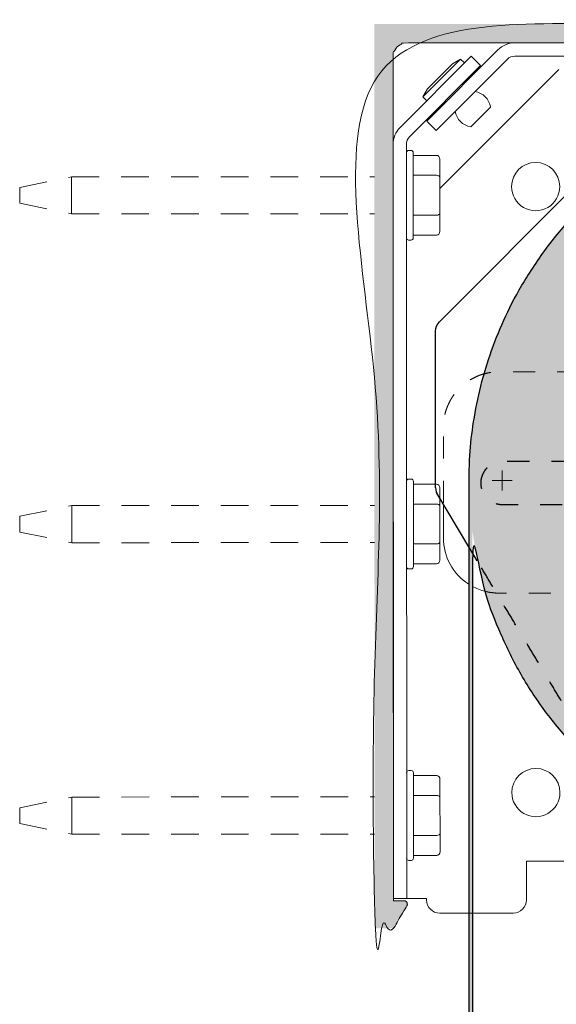
# Model space of a CAD drawing. Units: inches. Extents: x -3.78 to 2, y -4.64 to 2.08.
# Drawn here: x -3.78 to -1.36, y -2.37 to 2.08 of the extents above; entities that cross this region are included whole.
import ezdxf

# ---------------------------------------------------------------- set-up
doc = ezdxf.new("R2010")
doc.units = ezdxf.units.IN
doc.header["$MEASUREMENT"] = 0
doc.linetypes.add('HIDDEN2', pattern=[0.1875, 0.125, -0.0625])
for name, color, linetype, lineweight in [('FABRIC-ROLL', 7, 'Continuous', 30), ('SHADE-BRACKET', 7, 'Continuous', 30), ('SUB-BRACKET', 7, 'Continuous', 18), ('SUB-BRACKET_HARDWARE', 7, 'HIDDEN2', 5), ('TEXT', 7, 'Continuous', 18), ('TOP-BACK_COVER', 7, 'Continuous', 20), ('TUBE-END_SCREWS', 7, 'Continuous', 9)]:
    doc.layers.add(name, color=color, linetype=linetype, lineweight=lineweight)

# ---------------------------------------------------------------- blocks, each defined once
blk = doc.blocks.new('SCREW1-085398')
at = {"layer": 'SUB-BRACKET_HARDWARE', "linetype": 'Continuous', "extrusion": (0, 1, 0)}
for p, q in [((-2.0129, 1.493), (-2.0239, 1.493)), ((-2.0029, 1.483), (-2.0028, 1.29)), ((-2.0028, 1.4704), (-1.8978, 1.4705)), ((-1.8828, 1.4532), (-1.8828, 1.3716)), ((-2.0028, 1.3802), (-1.8978, 1.3803)), ((-1.8828, 1.3716), (-1.8827, 1.2085)), ((-2.0028, 1.29), (-2.0027, 1.097)), ((-1.8827, 1.2085), (-1.8827, 1.127)), ((-2.0027, 1.1998), (-1.8977, 1.1999)), ((-2.0127, 1.087), (-2.0237, 1.087)), ((-2.0027, 1.1096), (-1.8977, 1.1097))]:
    blk.add_line(p, q, dxfattribs=at)
at = {"layer": 'SUB-BRACKET_HARDWARE', "extrusion": (0, 1, 0)}
for p, q in [((-3.7838, 1.3248), (-3.5488, 1.3734)), ((-3.5488, 1.3734), (-2.1788, 1.374)), ((-3.5488, 1.3734), (-3.5488, 1.2894)), ((-3.7838, 1.3248), (-3.7838, 1.2893)), ((-3.7838, 1.2538), (-3.7838, 1.2893)), ((-3.7838, 1.2538), (-3.5487, 1.2054)), ((-3.5487, 1.2054), (-3.5488, 1.2894)), ((-3.5487, 1.2054), (-2.1787, 1.206))]:
    blk.add_line(p, q, dxfattribs=at)
at = {"layer": 'SUB-BRACKET_HARDWARE', "linetype": 'Continuous'}
for centre, start, end in [((-2.0239, 1.483), 90.0234, 180.0234), ((-2.0129, 1.483), 0.0234, 90.0234), ((-2.0237, 1.097), 180.0234, 270.0234), ((-2.0127, 1.097), 270.0234, 0.0234)]:
    blk.add_arc(centre, 0.01, start, end, dxfattribs=at)
for centre, major_axis, ratio, start_param, end_param in [((-1.8978, 1.4532), (0, 0.0173), 0.866026, -1.570764, 0.000022), ((-1.8978, 1.3716), (-0.015, 0), 0.577349, -3.141595, -1.570809)]:
    blk.add_ellipse(centre, major_axis=major_axis, ratio=ratio, start_param=start_param, end_param=end_param, dxfattribs=at)
at = {"layer": 'SUB-BRACKET_HARDWARE', "linetype": 'Continuous', "extrusion": (0, 0, -1)}
for centre, major_axis, ratio, start_param, end_param in [((-1.8977, 1.2085), (0.015, 0), 0.577349, -0.000002, 1.570784), ((-1.8977, 1.127), (0, 0.0173), 0.866026, 1.570829, 3.141614)]:
    blk.add_ellipse(centre, major_axis=major_axis, ratio=ratio, start_param=start_param, end_param=end_param, dxfattribs=at)
blk = doc.blocks.new('SCREW2-085398')
at = {"layer": 'SUB-BRACKET_HARDWARE', "linetype": 'Continuous', "extrusion": (0, 1, 0)}
for p, q in [((-2.0123, 0.0067), (-2.0233, 0.0066)), ((-2.0022, -0.0033), (-2.0022, -0.1963)), ((-2.0022, -0.0159), (-1.8972, -0.0159)), ((-1.8822, -0.0332), (-1.8822, -0.1148)), ((-2.0022, -0.1061), (-1.8972, -0.1061)), ((-1.8822, -0.1148), (-1.8821, -0.2778)), ((-2.0022, -0.1963), (-2.0021, -0.3893)), ((-2.0021, -0.2865), (-1.8971, -0.2865)), ((-1.8821, -0.2778), (-1.8821, -0.3594)), ((-2.0121, -0.3993), (-2.0231, -0.3994)), ((-2.0021, -0.3767), (-1.8971, -0.3767))]:
    blk.add_line(p, q, dxfattribs=at)
at = {"layer": 'SUB-BRACKET_HARDWARE', "extrusion": (0, 1, 0)}
for p, q in [((-3.7832, -0.1616), (-3.5482, -0.113)), ((-3.5482, -0.113), (-2.1782, -0.1124)), ((-3.5482, -0.113), (-3.5482, -0.197)), ((-3.7832, -0.1616), (-3.7832, -0.1971)), ((-3.7832, -0.2326), (-3.7832, -0.1971)), ((-3.5481, -0.281), (-3.5482, -0.197)), ((-3.7832, -0.2326), (-3.5481, -0.281)), ((-3.5481, -0.281), (-2.1781, -0.2804))]:
    blk.add_line(p, q, dxfattribs=at)
at = {"layer": 'SUB-BRACKET_HARDWARE', "linetype": 'Continuous'}
for centre, start, end in [((-2.0232, -0.0034), 90.0234, 180.0234), ((-2.0122, -0.0033), 0.0234, 90.0234), ((-2.0231, -0.3894), 180.0234, 270.0234), ((-2.0121, -0.3893), 270.0234, 0.0234)]:
    blk.add_arc(centre, 0.01, start, end, dxfattribs=at)
for centre, major_axis, ratio, start_param, end_param in [((-1.8972, -0.0332), (0, 0.0173), 0.866026, -1.570764, 0.000022), ((-1.8972, -0.1148), (-0.015, 0), 0.577349, -3.141595, -1.570809)]:
    blk.add_ellipse(centre, major_axis=major_axis, ratio=ratio, start_param=start_param, end_param=end_param, dxfattribs=at)
at = {"layer": 'SUB-BRACKET_HARDWARE', "linetype": 'Continuous', "extrusion": (0, 0, -1)}
for centre, major_axis, ratio, start_param, end_param in [((-1.8971, -0.2778), (0.015, 0), 0.577349, -0.000002, 1.570784), ((-1.8971, -0.3594), (0, 0.0173), 0.866026, 1.570829, 3.141614)]:
    blk.add_ellipse(centre, major_axis=major_axis, ratio=ratio, start_param=start_param, end_param=end_param, dxfattribs=at)
blk = doc.blocks.new('SCREW3-085398')
at = {"layer": 'SUB-BRACKET_HARDWARE', "linetype": 'Continuous', "extrusion": (0, 1, 0)}
for p, q in [((-2.0117, -1.3113), (-2.0227, -1.3114)), ((-2.0017, -1.3213), (-2.0016, -1.5143)), ((-2.0017, -1.3339), (-1.8967, -1.3339)), ((-1.8817, -1.3512), (-1.8817, -1.4328)), ((-2.0017, -1.4241), (-1.8967, -1.4241)), ((-1.8817, -1.4328), (-1.8816, -1.5958)), ((-2.0016, -1.5143), (-2.0016, -1.7073)), ((-1.8816, -1.5958), (-1.8816, -1.6774)), ((-2.0016, -1.6045), (-1.8966, -1.6045)), ((-2.0115, -1.7173), (-2.0225, -1.7174)), ((-2.0016, -1.6947), (-1.8966, -1.6947))]:
    blk.add_line(p, q, dxfattribs=at)
at = {"layer": 'SUB-BRACKET_HARDWARE', "extrusion": (0, 1, 0)}
for p, q in [((-3.7826, -1.4796), (-3.5477, -1.431)), ((-3.5477, -1.431), (-2.1777, -1.4304)), ((-3.5477, -1.431), (-3.5476, -1.515)), ((-3.7826, -1.4796), (-3.7826, -1.5151)), ((-3.7826, -1.5506), (-3.7826, -1.5151)), ((-3.7826, -1.5506), (-3.5476, -1.599)), ((-3.5476, -1.599), (-3.5476, -1.515)), ((-3.5476, -1.599), (-2.1776, -1.5984))]:
    blk.add_line(p, q, dxfattribs=at)
at = {"layer": 'SUB-BRACKET_HARDWARE', "linetype": 'Continuous'}
for centre, start, end in [((-2.0227, -1.3214), 90.0234, 180.0234), ((-2.0117, -1.3213), 0.0234, 90.0234), ((-2.0226, -1.7074), 180.0234, 270.0234), ((-2.0116, -1.7073), 270.0234, 0.0234)]:
    blk.add_arc(centre, 0.01, start, end, dxfattribs=at)
for centre, major_axis, ratio, start_param, end_param in [((-1.8967, -1.3512), (0, 0.0173), 0.866026, -1.570764, 0.000022), ((-1.8967, -1.4328), (-0.015, 0), 0.577349, -3.141595, -1.570809)]:
    blk.add_ellipse(centre, major_axis=major_axis, ratio=ratio, start_param=start_param, end_param=end_param, dxfattribs=at)
at = {"layer": 'SUB-BRACKET_HARDWARE', "linetype": 'Continuous', "extrusion": (0, 0, -1)}
for centre, major_axis, ratio, start_param, end_param in [((-1.8966, -1.5958), (0.015, 0), 0.577349, -0.000002, 1.570784), ((-1.8966, -1.6774), (0, 0.0173), 0.866026, 1.570829, 3.141614)]:
    blk.add_ellipse(centre, major_axis=major_axis, ratio=ratio, start_param=start_param, end_param=end_param, dxfattribs=at)
blk = doc.blocks.new('SCREWS-085398')
at = {"layer": 'SUB-BRACKET_HARDWARE'}
for name in ['SCREW1-085398', 'SCREW2-085398', 'SCREW3-085398']:
    blk.add_blockref(name, (0, 0), dxfattribs=at)
blk = doc.blocks.new('TOP-BACK_COVER-085398')
at = {"layer": 'TOP-BACK_COVER', "transparency": 33554559}
h = blk.add_hatch(color=254, dxfattribs=at)
h.dxf.hatch_style = 1
edge = h.paths.add_edge_path()
edge.add_spline(control_points=[(-2.094, 1.9169), (-2.0941, 1.9789), (-2.0321, 1.979)], knot_values=[2, 2, 2, 3.570796, 3.570796, 3.570796], weights=[1, 0.707107, 1], degree=2, periodic=0)
edge.add_spline(control_points=[(-2.0321, 1.979), (-1.7873, 1.9791), (-1.5425, 1.9792)], knot_values=[1, 1, 1, 2, 2, 2], weights=[1, 1, 1], degree=2, periodic=0)
edge.add_spline(control_points=[(-1.5425, 1.9792), (-0.0203, 1.9798), (1.5019, 1.9804)], knot_values=[0, 0, 0, 1, 1, 1], weights=[1, 1, 1], degree=2, periodic=0)
edge.add_spline(control_points=[(1.5019, 1.9804), (1.5319, 1.9804), (1.5619, 1.9804)], knot_values=[34.694556, 34.694556, 34.694556, 35.694556, 35.694556, 35.694556], weights=[1, 1, 1], degree=2, periodic=0)
edge.add_spline(control_points=[(1.5619, 1.9804), (1.5714, 1.9804), (1.5809, 1.9804)], knot_values=[33.694556, 33.694556, 33.694556, 34.694556, 34.694556, 34.694556], weights=[1, 1, 1], degree=2, periodic=0)
edge.add_spline(control_points=[(1.5809, 1.9804), (1.581, 1.9409), (1.581, 1.9014)], knot_values=[32.694556, 32.694556, 32.694556, 33.694556, 33.694556, 33.694556], weights=[1, 1, 1], degree=2, periodic=0)
edge.add_spline(control_points=[(1.581, 1.9014), (1.581, 1.8083), (1.6588, 1.757), (1.7367, 1.7058), (1.8223, 1.7425)], knot_values=[30.718381, 30.718381, 30.718381, 31.706468, 31.706468, 32.694556, 32.694556, 32.694556], weights=[1, 0.880423, 1, 0.880423, 1], degree=2, periodic=0)
edge.add_spline(control_points=[(1.8223, 1.7425), (1.8387, 1.7496), (1.8408, 1.7674), (1.8429, 1.7852), (1.8286, 1.7959), (1.8142, 1.8066), (1.7978, 1.7995)], knot_values=[27.576789, 27.576789, 27.576789, 28.623986, 28.623986, 29.671184, 29.671184, 30.718381, 30.718381, 30.718381], weights=[1, 0.866025, 1, 0.866025, 1, 0.866025, 1], degree=2, periodic=0)
edge.add_spline(control_points=[(1.7978, 1.7995), (1.7429, 1.7759), (1.6929, 1.8088), (1.643, 1.8417), (1.643, 1.9015)], knot_values=[25.600614, 25.600614, 25.600614, 26.588701, 26.588701, 27.576789, 27.576789, 27.576789], weights=[1, 0.880423, 1, 0.880423, 1], degree=2, periodic=0)
edge.add_spline(control_points=[(1.643, 1.9015), (1.643, 1.93), (1.643, 1.9585)], knot_values=[24.600614, 24.600614, 24.600614, 25.600614, 25.600614, 25.600614], weights=[1, 1, 1], degree=2, periodic=0)
edge.add_spline(control_points=[(1.643, 1.9585), (1.6433, 1.9585), (1.6436, 1.9585)], knot_values=[23.600614, 23.600614, 23.600614, 24.600614, 24.600614, 24.600614], weights=[1, 1, 1], degree=2, periodic=0)
edge.add_spline(control_points=[(1.6436, 1.9585), (1.6494, 1.9905), (1.6819, 1.9905)], knot_values=[22.210283, 22.210283, 22.210283, 23.600614, 23.600614, 23.600614], weights=[1, 0.767948, 1], degree=2, periodic=0)
edge.add_spline(control_points=[(1.6819, 1.9905), (1.6907, 1.9905), (1.6995, 1.9905)], knot_values=[21.210283, 21.210283, 21.210283, 22.210283, 22.210283, 22.210283], weights=[1, 1, 1], degree=2, periodic=0)
edge.add_spline(control_points=[(1.6995, 1.9905), (1.7321, 1.9905), (1.7379, 1.9585)], knot_values=[19.819952, 19.819952, 19.819952, 21.210283, 21.210283, 21.210283], weights=[1, 0.767948, 1], degree=2, periodic=0)
edge.add_spline(control_points=[(1.7379, 1.9585), (1.7384, 1.9585), (1.739, 1.9585)], knot_values=[18.819952, 18.819952, 18.819952, 19.819952, 19.819952, 19.819952], weights=[1, 1, 1], degree=2, periodic=0)
edge.add_spline(control_points=[(1.739, 1.9585), (1.739, 1.9406), (1.7545, 1.9317), (1.77, 1.9227), (1.7855, 1.9317), (1.801, 1.9406), (1.801, 1.9585)], knot_values=[15.678359, 15.678359, 15.678359, 16.725557, 16.725557, 17.772754, 17.772754, 18.819952, 18.819952, 18.819952], weights=[1, 0.866025, 1, 0.866025, 1, 0.866025, 1], degree=2, periodic=0)
edge.add_spline(control_points=[(1.801, 1.9585), (1.8009, 2.012), (1.8009, 2.0655)], knot_values=[14.678359, 14.678359, 14.678359, 15.678359, 15.678359, 15.678359], weights=[1, 1, 1], degree=2, periodic=0)
edge.add_spline(control_points=[(1.8009, 2.0655), (-0.1891, 2.0647), (-2.1791, 2.0639)], knot_values=[13.678359, 13.678359, 13.678359, 14.678359, 14.678359, 14.678359], weights=[1, 1, 1], degree=2, periodic=0)
edge.add_spline(control_points=[(-2.1791, 2.0639), (-2.1783, 0.0194), (-2.1774, -2.0251)], knot_values=[12.678359, 12.678359, 12.678359, 13.678359, 13.678359, 13.678359], weights=[1, 1, 1], degree=2, periodic=0)
edge.add_spline(control_points=[(-2.1774, -2.0251), (-2.1349, -2.0251), (-2.0924, -2.0251)], knot_values=[11.678359, 11.678359, 11.678359, 12.678359, 12.678359, 12.678359], weights=[1, 1, 1], degree=2, periodic=0)
edge.add_spline(control_points=[(-2.0924, -2.0251), (-2.062, -1.9739), (-2.0316, -1.9227)], knot_values=[10.678359, 10.678359, 10.678359, 11.678359, 11.678359, 11.678359], weights=[1, 1, 1], degree=2, periodic=0)
edge.add_spline(control_points=[(-2.0316, -1.9227), (-2.0271, -1.9152), (-2.0314, -1.9076), (-2.0357, -1.9), (-2.0445, -1.9001)], knot_values=[8.570796, 8.570796, 8.570796, 9.624578, 9.624578, 10.678359, 10.678359, 10.678359], weights=[1, 0.864375, 1, 0.864375, 1], degree=2, periodic=0)
edge.add_spline(control_points=[(-2.0445, -1.9001), (-2.0685, -1.9001), (-2.0925, -1.9001)], knot_values=[7.570796, 7.570796, 7.570796, 8.570796, 8.570796, 8.570796], weights=[1, 1, 1], degree=2, periodic=0)
edge.add_spline(control_points=[(-2.0925, -1.9001), (-2.093, -0.6447), (-2.0935, 0.6106)], knot_values=[6.570796, 6.570796, 6.570796, 7.570796, 7.570796, 7.570796], weights=[1, 1, 1], degree=2, periodic=0)
edge.add_spline(control_points=[(-2.0935, 0.6106), (-2.0935, 0.6406), (-2.0935, 0.6706)], knot_values=[5.570796, 5.570796, 5.570796, 6.570796, 6.570796, 6.570796], weights=[1, 1, 1], degree=2, periodic=0)
edge.add_spline(control_points=[(-2.0935, 0.6706), (-2.0937, 1.095), (-2.0939, 1.5193)], knot_values=[4.570796, 4.570796, 4.570796, 5.570796, 5.570796, 5.570796], weights=[1, 1, 1], degree=2, periodic=0)
edge.add_spline(control_points=[(-2.0939, 1.5193), (-2.0939, 1.7181), (-2.094, 1.9169)], knot_values=[3.570796, 3.570796, 3.570796, 4.570796, 4.570796, 4.570796], weights=[1, 1, 1], degree=2, periodic=0)
at = {"layer": 'TOP-BACK_COVER'}
blk.add_rational_spline([(1.5019, 1.9804), (-0.0203, 1.9798), (-1.5425, 1.9792), (-1.7873, 1.9791), (-2.0321, 1.979), (-2.0941, 1.9789), (-2.094, 1.9169), (-2.0939, 1.7181), (-2.0939, 1.5193), (-2.0937, 1.095), (-2.0935, 0.6706), (-2.0935, 0.6406), (-2.0935, 0.6106), (-2.093, -0.6447), (-2.0925, -1.9001), (-2.0685, -1.9001), (-2.0445, -1.9001), (-2.0357, -1.9), (-2.0314, -1.9076), (-2.0271, -1.9152), (-2.0316, -1.9227), (-2.062, -1.9739), (-2.0924, -2.0251), (-2.1349, -2.0251), (-2.1774, -2.0251), (-2.1783, 0.0194), (-2.1791, 2.0639), (-0.1891, 2.0647), (1.8009, 2.0655), (1.8009, 2.012), (1.801, 1.9585), (1.801, 1.9406), (1.7855, 1.9317), (1.77, 1.9227), (1.7545, 1.9317), (1.739, 1.9406), (1.739, 1.9585), (1.7384, 1.9585), (1.7379, 1.9585), (1.7321, 1.9905), (1.6995, 1.9905), (1.6907, 1.9905), (1.6819, 1.9905), (1.6494, 1.9905), (1.6436, 1.9585), (1.6433, 1.9585), (1.643, 1.9585), (1.643, 1.93), (1.643, 1.9015), (1.643, 1.8417), (1.6929, 1.8088), (1.7429, 1.7759), (1.7978, 1.7995), (1.8142, 1.8066), (1.8286, 1.7959), (1.8429, 1.7852), (1.8408, 1.7674), (1.8387, 1.7496), (1.8223, 1.7425), (1.7367, 1.7058), (1.6588, 1.757), (1.581, 1.8083), (1.581, 1.9014), (1.581, 1.9409), (1.5809, 1.9804), (1.5714, 1.9804), (1.5619, 1.9804), (1.5319, 1.9804), (1.5019, 1.9804)], [1, 1, 1, 1, 1, 0.707106781187, 1, 1, 1, 1, 1, 1, 1, 1, 1, 1, 1, 0.864374738693, 1, 0.864374738693, 1, 1, 1, 1, 1, 1, 1, 1, 1, 1, 1, 0.866025403784, 1, 0.866025403784, 1, 0.866025403784, 1, 1, 1, 0.767947647788, 1, 1, 1, 0.767947647788, 1, 1, 1, 1, 1, 0.880422630553, 1, 0.880422630553, 1, 0.866025403784, 1, 0.866025403784, 1, 0.866025403784, 1, 0.880422630552, 1, 0.880422630552, 1, 1, 1, 1, 1, 1, 1], degree=2, knots=[0, 0, 0, 1, 1, 2, 2, 3.570796, 3.570796, 4.570796, 4.570796, 5.570796, 5.570796, 6.570796, 6.570796, 7.570796, 7.570796, 8.570796, 8.570796, 9.624578, 9.624578, 10.678359, 10.678359, 11.678359, 11.678359, 12.678359, 12.678359, 13.678359, 13.678359, 14.678359, 14.678359, 15.678359, 15.678359, 16.725557, 16.725557, 17.772754, 17.772754, 18.819952, 18.819952, 19.819952, 19.819952, 21.210283, 21.210283, 22.210283, 22.210283, 23.600614, 23.600614, 24.600614, 24.600614, 25.600614, 25.600614, 26.588701, 26.588701, 27.576789, 27.576789, 28.623986, 28.623986, 29.671184, 29.671184, 30.718381, 30.718381, 31.706468, 31.706468, 32.694556, 32.694556, 33.694556, 33.694556, 34.694556, 34.694556, 35.694556, 35.694556, 35.694556], dxfattribs=at)
blk = doc.blocks.new('FASCIA_AND_TOP-BACK-COVER-085398')
at = {"layer": 'TOP-BACK_COVER'}
blk.add_blockref('TOP-BACK_COVER-085398', (0, 0), dxfattribs=at)
blk = doc.blocks.new('FABRIC-ROLL-085398')
at = {"layer": 'FABRIC-ROLL', "transparency": 33554559}
h = blk.add_hatch(color=254, dxfattribs=at)
h.dxf.hatch_style = 1
edge = h.paths.add_edge_path()
edge.add_spline(control_points=[(-1.735, -0.2286), (-1.5137, -1.9077), (0.1717, -1.7416), (1.8571, -1.5754), (1.7462, 0.1146), (1.6354, 1.8045), (-0.0573, 1.7491), (-1.75, 1.6936), (-1.75, 0)], knot_values=[5.047604, 5.047604, 5.047604, 6.585644, 6.585644, 8.123685, 8.123685, 9.661725, 9.661725, 11.199765, 11.199765, 11.199765], weights=[1, 0.718592, 1, 0.718592, 1, 0.718592, 1, 0.718592, 1], degree=2, periodic=0)
edge.add_spline(control_points=[(-1.75, 0), (-1.75, -1.4046), (-1.75, -2.8093)], knot_values=[11.199765, 11.199765, 11.199765, 12.199765, 12.199765, 12.199765], weights=[1, 1, 1], degree=2, periodic=0)
edge.add_spline(control_points=[(-1.75, -2.8093), (-1.75, -3.1323), (-1.8517, -3.4388)], knot_values=[12.199765, 12.199765, 12.199765, 12.519965, 12.519965, 12.519965], weights=[1, 0.987211, 1], degree=2, periodic=0)
edge.add_spline(control_points=[(-1.8517, -3.4388), (-1.8526, -3.4418), (-1.8535, -3.4448)], knot_values=[12.519965, 12.519965, 12.519965, 12.574552, 12.574552, 12.574552], weights=[1, 0.999628, 1], degree=2, periodic=0)
edge.add_spline(control_points=[(-1.8535, -3.4448), (-2.0045, -4), (-1.8535, -4.5552)], knot_values=[0, 0, 0, 0.531224, 0.531224, 0.531224], weights=[1, 0.964932, 1], degree=2, periodic=0)
edge.add_spline(control_points=[(-1.8535, -4.5552), (-1.8304, -4.64), (-1.7425, -4.64), (-1.6546, -4.64), (-1.6315, -4.5552)], knot_values=[0.531224, 0.531224, 0.531224, 1.836408, 1.836408, 3.141593, 3.141593, 3.141593], weights=[1, 0.794512, 1, 0.794512, 1], degree=2, periodic=0)
edge.add_spline(control_points=[(-1.6315, -4.5552), (-1.4805, -4), (-1.6315, -3.4448)], knot_values=[3.141593, 3.141593, 3.141593, 3.672817, 3.672817, 3.672817], weights=[1, 0.964932, 1], degree=2, periodic=0)
edge.add_spline(control_points=[(-1.6315, -3.4448), (-1.6324, -3.4418), (-1.6333, -3.4388)], knot_values=[3.672817, 3.672817, 3.672817, 3.727405, 3.727405, 3.727405], weights=[1, 0.999628, 1], degree=2, periodic=0)
edge.add_spline(control_points=[(-1.6333, -3.4388), (-1.735, -3.1323), (-1.735, -2.8093)], knot_values=[3.727405, 3.727405, 3.727405, 4.047604, 4.047604, 4.047604], weights=[1, 0.987211, 1], degree=2, periodic=0)
edge.add_spline(control_points=[(-1.735, -2.8093), (-1.735, -1.519), (-1.735, -0.2286)], knot_values=[4.047604, 4.047604, 4.047604, 5.047604, 5.047604, 5.047604], weights=[1, 1, 1], degree=2, periodic=0)
edge = h.paths.add_edge_path(flags=16)
edge.add_ellipse((0, 0), major_axis=(1.28, 0), ratio=1, start_angle=0, end_angle=360)
edge = h.paths.add_edge_path(flags=16)
edge.add_spline(control_points=[(-1.7475, -3.0331), (-1.747, -3.0287), (-1.7425, -3.0287), (-1.738, -3.0287), (-1.7375, -3.0331)], knot_values=[3.990886, 3.990886, 3.990886, 5.450376, 5.450376, 6.909866, 6.909866, 6.909866], weights=[1, 0.745344, 1, 0.745344, 1], degree=2, periodic=0)
edge.add_spline(control_points=[(-1.7375, -3.0331), (-1.7141, -3.243), (-1.6476, -3.4435)], knot_values=[6.909866, 6.909866, 6.909866, 7.11876, 7.11876, 7.11876], weights=[1, 0.99455, 1], degree=2, periodic=0)
edge.add_spline(control_points=[(-1.646, -4.5512), (-1.496, -4), (-1.646, -3.4487)], knot_values=[0.054588, 0.054588, 0.054588, 0.585812, 0.585812, 0.585812], weights=[1, 0.964932, 1], degree=2, periodic=0)
edge.add_spline(control_points=[(-1.646, -4.5512), (-1.6661, -4.625), (-1.7425, -4.625), (-1.8189, -4.625), (-1.839, -4.5513)], knot_values=[0.585812, 0.585812, 0.585812, 1.890996, 1.890996, 3.19618, 3.19618, 3.19618], weights=[1, 0.794512, 1, 0.794512, 1], degree=2, periodic=0)
edge.add_spline(control_points=[(-1.839, -4.5513), (-1.989, -4), (-1.839, -3.4487)], knot_values=[3.19618, 3.19618, 3.19618, 3.727405, 3.727405, 3.727405], weights=[1, 0.964932, 1], degree=2, periodic=0)
edge.add_spline(control_points=[(-1.839, -3.4487), (-1.8383, -3.4461), (-1.8374, -3.4435)], knot_values=[3.727405, 3.727405, 3.727405, 3.781992, 3.781992, 3.781992], weights=[1, 0.999628, 1], degree=2, periodic=0)
edge.add_spline(control_points=[(-1.8374, -3.4435), (-1.7709, -3.243), (-1.7475, -3.0331)], knot_values=[3.781992, 3.781992, 3.781992, 3.990886, 3.990886, 3.990886], weights=[1, 0.99455, 1], degree=2, periodic=0)
at = {"layer": 'FABRIC-ROLL'}
blk.add_rational_spline([(-1.8535, -3.4448), (-2.0045, -4), (-1.8535, -4.5552), (-1.8304, -4.64), (-1.7425, -4.64), (-1.6546, -4.64), (-1.6315, -4.5552), (-1.4805, -4), (-1.6315, -3.4448), (-1.6324, -3.4418), (-1.6333, -3.4388), (-1.735, -3.1323), (-1.735, -2.8093), (-1.735, -1.519), (-1.735, -0.2286), (-1.5137, -1.9077), (0.1717, -1.7416), (1.8571, -1.5754), (1.7462, 0.1146), (1.6354, 1.8045), (-0.0573, 1.7491), (-1.75, 1.6936), (-1.75, 0), (-1.75, -1.4046), (-1.75, -2.8093), (-1.75, -3.1323), (-1.8517, -3.4388), (-1.8526, -3.4418), (-1.8535, -3.4448)], [1, 0.964931992422, 1, 0.794512429103, 1, 0.794512429103, 1, 0.964931992422, 1, 0.999627547893, 1, 0.987211369675, 1, 1, 1, 0.718592461644, 1, 0.718592461644, 1, 0.718592461644, 1, 0.718592461644, 1, 1, 1, 0.987211369675, 1, 0.999627547893, 1], degree=2, knots=[0, 0, 0, 0.531224, 0.531224, 1.836408, 1.836408, 3.141593, 3.141593, 3.672817, 3.672817, 3.727405, 3.727405, 4.047604, 4.047604, 5.047604, 5.047604, 6.585644, 6.585644, 8.123685, 8.123685, 9.661725, 9.661725, 11.199765, 11.199765, 12.199765, 12.199765, 12.519965, 12.519965, 12.574552, 12.574552, 12.574552], dxfattribs=at)
blk = doc.blocks.new('SHADE-BRACKET-085398')
at = {"layer": 'SHADE-BRACKET', "extrusion": (0, 1, 0)}
for p, q in [((-1.0446, 1.5586), (-1.8841, 0.7184)), ((-1.9014, -0.0159), (-1.9017, 0.6759)), ((-1.9014, -0.0217), (-1.9014, -0.0159)), ((-1.9014, -0.0326), (-1.9014, -0.0217)), ((-1.7512, -0.2993), (-1.8965, -0.0563)), ((-1.7132, -0.3625), (-1.735, -0.3263))]:
    blk.add_line(p, q, dxfattribs=at)
at = {"layer": 'SHADE-BRACKET', "linetype": 'HIDDEN2', "ltscale": 0.5, "extrusion": (0, 1, 0)}
blk.add_line((-1.735, -0.3263), (-1.7512, -0.2993), dxfattribs=at)
at = {"layer": 'SHADE-BRACKET', "extrusion": (0, 0, -1)}
blk.add_arc((1.8417, 0.6759), 0.06, 359.9766, 44.9766, dxfattribs=at)
at = {"layer": 'SHADE-BRACKET'}
blk.add_arc((-1.8414, -0.0326), 0.06, 180.0234, 201.4917, dxfattribs=at)
at = {"layer": 'SHADE-BRACKET', "linetype": 'HIDDEN2', "ltscale": 0.5}
for points, weights, knots in [([(-1.2771, 0.086), (-1.4388, 0.086), (-1.6004, 0.0859), (-1.6974, 0.0859), (-1.6974, -0.0111), (-1.6974, -0.1081), (-1.6004, -0.1081), (-1.4379, -0.108), (-1.2754, -0.108)], [1, 1, 1, 0.707106781187, 1, 0.707106781187, 1, 1, 1], [0, 0, 0, 1, 1, 2.570796, 2.570796, 4.141593, 4.141593, 5.141593, 5.141593, 5.141593]), ([(0.9514, -1.4688), (0.9021, -1.3834), (0.8528, -1.2981), (-0.1321, -1.2985), (-1.1169, -1.2989), (-1.1509, -1.2989), (-1.1684, -1.2698), (-1.4408, -0.8162), (-1.7132, -0.3625)], [1, 1, 1, 1, 1, 0.870199906753, 1, 1, 1], [0, 0, 0, 1, 1, 2, 2, 3.030377, 3.030377, 4.030377, 4.030377, 4.030377])]:
    blk.add_rational_spline(points, weights, degree=2, knots=knots, dxfattribs=at)
at = {"layer": 'SHADE-BRACKET'}
blk.add_open_spline([(-1.8965, -0.0563), (-1.8967, -0.0557), (-1.897, -0.0552), (-1.8972, -0.0546)], degree=3, dxfattribs=at)
blk = doc.blocks.new('SUB-BRACKET-085398')
at = {"layer": 'SUB-BRACKET'}
for p, q in [((-1.5425, 1.9792), (1.5619, 1.9804)), ((-2.0939, 1.5193), (-2.0925, -1.8894))]:
    blk.add_line(p, q, dxfattribs=at)
at = {"layer": 'SUB-BRACKET', "extrusion": (0, 1, 0)}
for p, q in [((-1.7405, 1.9186), (-2.0617, 1.5971)), ((-1.6203, 1.9469), (-1.9414, 1.6255)), ((-1.7405, 1.9186), (-1.698, 1.8761)), ((-1.3098, 1.9192), (-1.5425, 1.9192)), ((-1.698, 1.8761), (-2.0192, 1.5547)), ((-1.7886, 1.9058), (-1.9596, 1.7346)), ((-1.8246, 1.8839), (-1.9377, 1.7707)), ((-1.5778, 1.9045), (-1.8989, 1.5831)), ((-1.7886, 1.9058), (-1.8246, 1.8839)), ((-1.7709, 1.8881), (-1.7886, 1.9058)), ((-1.344, 1.8592), (-1.8828, 1.32)), ((-1.7659, 1.8012), (-1.7694, 1.8047)), ((-1.9596, 1.7346), (-1.9377, 1.7707)), ((-1.9419, 1.7169), (-1.9596, 1.7346)), ((-1.8549, 1.712), (-1.8585, 1.7156)), ((-1.6534, 1.6888), (-1.7425, 1.5996)), ((-1.9414, 1.6255), (-1.8989, 1.5831)), ((-2.0339, 1.5193), (-2.0335, 0.6706)), ((-2.0335, 0.6706), (-2.0335, 0.6106)), ((-2.0325, -1.8294), (-2.0335, 0.6106)), ((-1.8662, -0.1078), (-1.8661, -0.2588)), ((-1.4905, -1.7211), (-0.3203, -1.7207)), ((-1.4905, -1.8961), (-1.4905, -1.7211)), ((-2.0325, -1.8294), (-2.0325, -1.8894)), ((-2.0925, -1.8894), (-2.0325, -1.8894)), ((-1.9825, -1.8893), (-2.0325, -1.8894)), ((-1.9825, -1.8893), (-1.9425, -1.8893)), ((-1.9425, -1.8893), (-1.9425, -1.8963)), ((-1.7512, -1.9562), (-1.8825, -1.9563)), ((-1.735, -1.9562), (-1.7512, -1.9562)), ((-1.5505, -1.9562), (-1.735, -1.9562))]:
    blk.add_line(p, q, dxfattribs=at)
at = {"layer": 'SUB-BRACKET', "extrusion": (0, 0, -1)}
for centre, radius, start, end in [((1.5424, 1.8692), 0.11, 44.9766, 89.9766), ((1.5424, 1.8692), 0.05, 44.9766, 89.9766), ((1.7355, 1.6766), 0.083, 98.3652, 171.5881), ((1.9839, 1.5193), 0.11, 359.9766, 44.9766), ((1.9839, 1.5193), 0.05, 359.9766, 44.9766), ((1.8825, -1.8963), 0.06, 269.9766, 359.9766), ((1.5505, -1.8962), 0.06, 179.9766, 269.9766)]:
    blk.add_arc(centre, radius, start, end, dxfattribs=at)
at = {"layer": 'SUB-BRACKET'}
for centre, radius, start, end in [((-1.7304, 1.6818), 0.083, 188.4119, 261.6348), ((-1.4488, 1.3292), 0.109, 0.0234, 180.0234), ((-1.4488, 1.3292), 0.109, 180.0234, 0.0234), ((-1.6161, -0.2587), 0.25, 180.0234, 237.301), ((-1.6161, -0.2587), 0.25, 241.6128, 255.6803), ((-1.4477, -1.4108), 0.109, 0.0234, 180.0234), ((-1.4477, -1.4108), 0.109, 180.0234, 0.0234)]:
    blk.add_arc(centre, radius, start, end, dxfattribs=at)
at = {"layer": 'SUB-BRACKET', "linetype": 'HIDDEN2', "ltscale": 0.5}
for points, weights, knots in [([(-0.8511, 0.4916), (-1.2338, 0.4915), (-1.6164, 0.4913), (-1.8664, 0.4912), (-1.8663, 0.2412), (-1.8663, 0.0667), (-1.8662, -0.1078)], [1, 1, 1, 0.707106781187, 1, 1, 1], [0, 0, 0, 1, 1, 2.570796, 2.570796, 3.570796, 3.570796, 3.570796]), ([(-1.678, -0.5009), (-1.6475, -0.5087), (-1.616, -0.5087), (-1.2334, -0.5085), (-0.8507, -0.5084)], [1, 0.992176889864, 1, 1, 1], [0, 0, 0, 0.250333, 0.250333, 1.250333, 1.250333, 1.250333])]:
    blk.add_rational_spline(points, weights, degree=2, knots=knots, dxfattribs=at)
blk = doc.blocks.new('ROLL-085398')
at = {"layer": 'FABRIC-ROLL'}
blk.add_blockref('FABRIC-ROLL-085398', (0, 0), dxfattribs=at)
at = {"layer": 'SHADE-BRACKET'}
blk.add_blockref('SHADE-BRACKET-085398', (0, 0), dxfattribs=at)
at = {"layer": 'SUB-BRACKET'}
blk.add_blockref('SUB-BRACKET-085398', (0, 0), dxfattribs=at)
blk = doc.blocks.new('SYSTEM-085398')
at = {"layer": 'SUB-BRACKET_HARDWARE'}
blk.add_blockref('SCREWS-085398', (0, 0), dxfattribs=at)
at = {"layer": 'TOP-BACK_COVER'}
blk.add_blockref('FASCIA_AND_TOP-BACK-COVER-085398', (0, 0), dxfattribs=at)
at = {"layer": 'TUBE-END_SCREWS'}
blk.add_blockref('ROLL-085398', (0, 0), dxfattribs=at)

msp = doc.modelspace()

# ---------------------------------------------------------------- linework, layer by layer
at = {"layer": 'TEXT'}
for p, q in [((-1.6004, -0.0452), (-1.6004, 0.0448)), ((-1.6454, -0.0002), (-1.5554, -0.0002))]:
    msp.add_line(p, q, dxfattribs=at)

# ---------------------------------------------------------------- block references
at = {"layer": 'TUBE-END_SCREWS'}
msp.add_blockref('SYSTEM-085398', (0, 0), dxfattribs=at)

doc.saveas('drawing.dxf')
